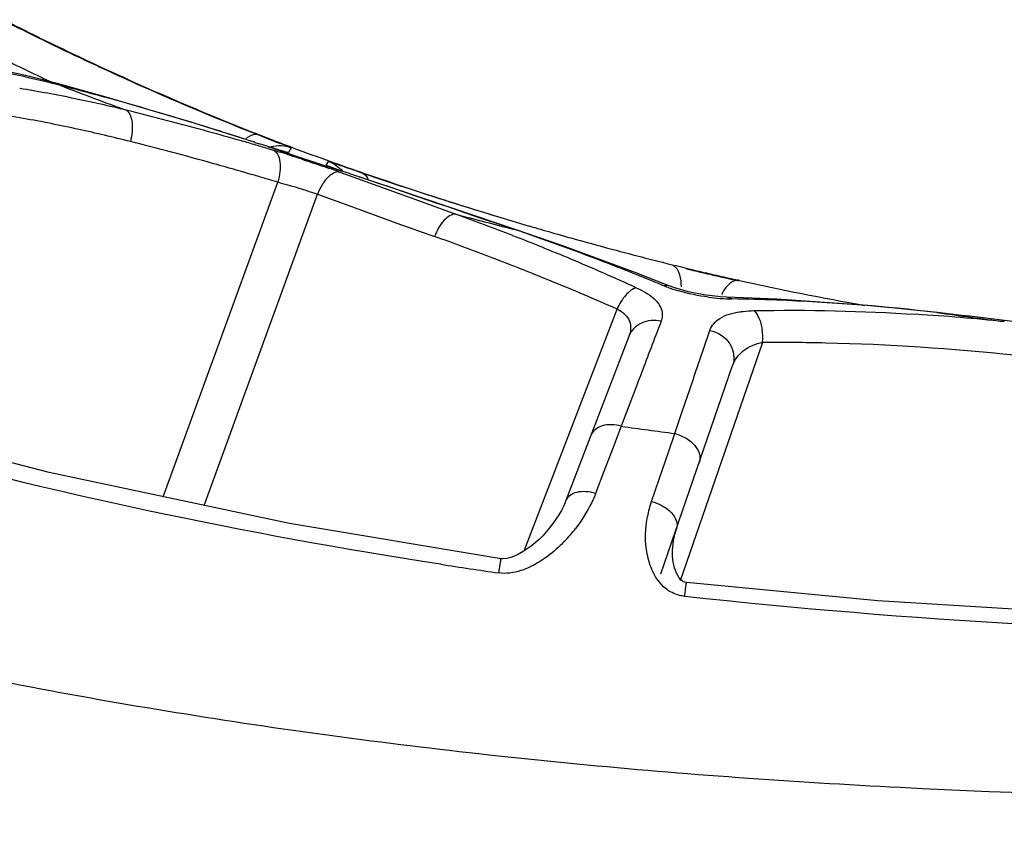
# Model space of a CAD drawing. Units: millimetres. Extents: x 11 to 412, y 6 to 290.
# Drawn here: x 231 to 243, y 18 to 28 of the extents above; entities that cross this region are included whole.
import ezdxf

# ---------------------------------------------------------------- set-up
doc = ezdxf.new("R2010")
doc.units = ezdxf.units.MM
doc.header["$LTSCALE"] = 23.1
doc.layers.add('BOM_HIDE', color=7, linetype='CONTINUOUS')

msp = doc.modelspace()

# ---------------------------------------------------------------- linework, layer by layer
at = {"layer": 'BOM_HIDE', "color": 7, "linetype": 'Continuous'}
for p, q in [((231.23, 27.318), (231.184, 27.329)), ((231.23, 27.318), (231.184, 27.329)), ((231.23, 27.318), (231.187, 27.341)), ((233.582, 26.736), (233.786, 26.655)), ((233.582, 26.736), (233.612, 26.724)), ((233.786, 26.655), (233.858, 26.627)), ((233.564, 26.635), (233.557, 26.638)), ((233.727, 26.583), (233.62, 26.617)), ((233.727, 26.583), (233.72, 26.585)), ((233.72, 26.56), (233.787, 26.541)), ((234.002, 26.568), (233.97, 26.512)), ((234.425, 26.359), (234.451, 26.405)), ((234.473, 26.339), (234.466, 26.342)), ((234.496, 26.33), (234.473, 26.339)), ((234.752, 26.304), (234.851, 26.27)), ((234.588, 26.277), (235.533, 25.934)), ((234.618, 26.288), (234.624, 26.286)), ((234.821, 26.219), (234.828, 26.217)), ((234.851, 26.27), (235.327, 26.11)), ((232.463, 22.372), (233.841, 26.156)), ((232.957, 22.267), (234.32, 26.01)), ((234.32, 26.01), (234.696, 25.874)), ((234.696, 25.874), (235.273, 25.665)), ((235.533, 25.934), (235.982, 25.771)), ((236.523, 25.732), (236.658, 25.69)), ((236.523, 25.731), (236.658, 25.69)), ((235.273, 25.665), (235.727, 25.502)), ((236.658, 25.69), (236.865, 25.629)), ((236.671, 25.592), (236.698, 25.587)), ((239.209, 25.009), (239.384, 24.97)), ((239.209, 25.008), (239.209, 25.008)), ((239.209, 25.008), (239.209, 25.008)), ((239.257, 24.998), (239.384, 24.97)), ((238.466, 24.918), (238.537, 24.915)), ((238.537, 24.915), (238.537, 24.915)), ((239.303, 24.752), (239.242, 24.775)), ((236.806, 21.722), (237.922, 24.63)), ((241.774, 24.588), (241.763, 24.59)), ((238.064, 24.302), (237.306, 22.327)), ((238.965, 24.159), (239.038, 24.373)), ((238.686, 21.365), (239.673, 24.231)), ((238.45, 21.446), (239.312, 23.951)), ((238.159, 23.714), (237.973, 23.221)), ((237.973, 23.221), (237.868, 22.947)), ((238.539, 22.91), (238.616, 23.134)), ((237.868, 22.947), (237.764, 22.677)), ((238.427, 22.585), (238.539, 22.91)), ((237.764, 22.677), (237.664, 22.413)), ((238.335, 22.317), (238.427, 22.585))]:
    msp.add_line(p, q, dxfattribs=at)
for points in [[(231.187, 27.341), (230.805, 27.438), (230.012, 27.613), (229.717, 27.669)], [(233.557, 26.638), (232.836, 26.867), (231.75, 27.188), (231.187, 27.341)], [(233.918, 26.524), (233.919, 26.524), (233.904, 26.528), (233.873, 26.537), (233.826, 26.552), (233.765, 26.571), (233.72, 26.585)], [(234.624, 26.286), (234.588, 26.298), (234.535, 26.317), (234.496, 26.33)], [(236.698, 25.587), (236.21, 25.751), (235.297, 26.06), (234.828, 26.217)], [(238.537, 24.915), (238.16, 25.062), (237.259, 25.394), (236.698, 25.587)], [(239.242, 24.775), (239.166, 24.778), (238.966, 24.8), (238.78, 24.838), (238.616, 24.886), (238.537, 24.915)], [(241.763, 24.59), (240.994, 24.67), (239.842, 24.751), (239.242, 24.775)], [(236.526, 21.627), (233.981, 22.05), (231.091, 22.664), (228.893, 23.236)], [(237.306, 22.327), (237.28, 22.266), (237.252, 22.21), (237.221, 22.155), (237.187, 22.102), (237.15, 22.05), (237.111, 22), (237.07, 21.951), (237.027, 21.905), (236.983, 21.861), (236.937, 21.82), (236.89, 21.781), (236.841, 21.746), (236.792, 21.714), (236.743, 21.686), (236.695, 21.662), (236.646, 21.644), (236.597, 21.631), (236.549, 21.626), (236.526, 21.627)], [(238.756, 21.341), (238.731, 21.346), (238.707, 21.359), (238.686, 21.377), (238.668, 21.399), (238.651, 21.425), (238.637, 21.454), (238.624, 21.485), (238.613, 21.519), (238.605, 21.553), (238.598, 21.588), (238.593, 21.623), (238.59, 21.659), (238.589, 21.695), (238.589, 21.732), (238.591, 21.769), (238.595, 21.807), (238.601, 21.845), (238.608, 21.884), (238.617, 21.922), (238.627, 21.96), (238.637, 21.989)], [(246.894, 20.86), (244.124, 20.933), (241.058, 21.12), (238.756, 21.341)]]:
    msp.add_lwpolyline(points, dxfattribs=at)
for centre, radius, start, end in [((247.007, 60.545), 36.375, 243.0862, 244.5182), ((246.792, 60.116), 35.902, 243.1655, 244.5063), ((246.583, 60.142), 36.247, 243.3988, 244.5124), ((246.536, 59.579), 35.306, 244.5071, 245.8062), ((246.623, 59.735), 35.479, 244.5152, 247.0645), ((227.031, 10.808), 17.035, 77.4039, 79.051), ((226.826, 9.888), 17.978, 75.9702, 77.4048), ((246.433, 59.829), 35.9, 244.5139, 244.7802), ((246.293, 59.037), 34.713, 245.8041, 248.5184), ((228.01, 10.718), 16.788, 78.3352, 80.6504), ((223.373, -3.423), 31.729, 74.6616, 75.662), ((247.672, 69.941), 45.685, 248.906, 249.4361), ((227.717, 9.3), 18.236, 76.345, 78.337), ((247.796, 70.272), 46.038, 249.4361, 249.9636), ((221.432, -10.405), 38.976, 72.5416, 74.6254), ((227.853, 10.609), 16.574, 79.8281, 82.3352), ((223.427, -7.948), 36.009, 74.569, 76.1893), ((246.389, 59.19), 34.886, 247.0695, 248.4647), ((227.552, 8.922), 18.288, 77.7002, 79.8324), ((227.172, 7.174), 20.077, 75.8854, 77.703), ((219.253, -17.457), 46.357, 72.3134, 72.5878), ((221.744, -14.131), 42.417, 74.0729, 74.5996), ((218.305, -20.43), 49.477, 72.0366, 72.3132), ((221.002, -16.737), 45.127, 73.8473, 74.0758), ((242.467, 49.255), 24.205, 248.4675, 248.5925), ((243.311, 51.409), 26.518, 248.5943, 248.8734), ((244.179, 53.655), 28.926, 248.8728, 249.2775), ((222.451, -11.552), 39.389, 74.3785, 75.8678), ((220.49, -18.505), 46.967, 73.6388, 73.8474), ((241.393, 50.792), 25.394, 252.0426, 252.1749), ((236.727, 35.882), 9.771, 252.1177, 252.8309), ((248.433, 69.532), 45.397, 251.0988, 251.691), ((231.431, 18.57), 8.311, 72.8457, 73.533), ((227.561, 10.605), 17.215, 68.3368, 68.5446), ((244.32, 54.025), 29.322, 249.2755, 249.4631), ((245.242, 56.5), 31.963, 249.4721, 250.2969), ((230.161, 14.453), 12.62, 72.327, 72.8519), ((228.417, 8.97), 18.373, 71.9108, 72.3336), ((248.48, 69.673), 45.546, 251.6909, 252.079), ((246.601, 60.296), 35.995, 250.298, 251.0038), ((220.516, -18.554), 46.653, 73.8962, 74.4059), ((231.088, 16.58), 10.309, 70.1561, 70.9065), ((248.507, 69.757), 45.634, 252.079, 252.2815), ((237.427, 34.617), 8.79, 250.833, 251.3664), ((219.621, -21.666), 49.891, 73.7031, 73.8994), ((218.923, -24.051), 52.376, 73.4519, 73.7026), ((250.032, 70.257), 46.53, 251.0009, 252.2673), ((250.056, 70.53), 46.798, 251.6555, 252.3876), ((249.513, 68.64), 44.832, 252.2701, 253.1573), ((249.669, 69.311), 45.52, 252.3873, 253.2134), ((225.196, -3.949), 31.617, 68.7248, 70.0543), ((248.504, 72.446), 48.325, 254.9816, 255.8262), ((226.937, -3.128), 30.325, 69.1123, 71.276), ((249.228, 67.836), 43.98, 253.6739, 254.0377), ((223.693, -8.147), 35.737, 69.1564, 70.3217), ((226.008, -1.864), 29.379, 67.254, 68.7234), ((249.013, 67.082), 43.196, 254.0362, 254.8949), ((248.713, 65.966), 42.041, 254.8939, 256.0391), ((224.745, -5.385), 32.781, 67.8066, 69.1562), ((226.89, 0.232), 27.105, 65.4473, 67.2605), ((227.747, -0.99), 28.038, 67.5232, 69.1022), ((246.72, 57.961), 33.791, 256.0425, 256.4814), ((247.926, 62.779), 38.764, 256.3082, 256.6564), ((246.683, 57.8), 33.626, 256.4795, 256.8916), ((247.927, 62.783), 38.768, 256.6564, 257.0047), ((246.361, 56.415), 32.204, 256.8914, 257.3213), ((245.788, 53.876), 29.601, 257.3247, 257.5278), ((225.858, -2.664), 29.841, 66.1548, 67.8124), ((239.176, 26.634), 1.857, 247.5298, 249.5223), ((239.254, 26.843), 2.08, 249.5336, 253.3956), ((247.385, 61.109), 37.008, 257.5315, 259.9018), ((239.34, 27.129), 2.377, 262.2953, 269.1157), ((238.964, 1.968), 22.786, 87.7886, 89.1477), ((238.819, -1.057), 25.815, 83.4255, 87.7247), ((239.789, -2.685), 27.307, 84.1358, 86.3656), ((248.991, 75.078), 51.003, 261.8649, 262.7775), ((238.959, 24.28), 0.715, 356.0865, 8.6093), ((246.506, 84.141), 61.515, 262.02664, 262.63113), ((239.575, 21.893), 1.311, 161.1038, 169.3445), ((235.944, 23.138), 1.871, 316.3083, 322.2287), ((245.841, 86.783), 65.99, 261.24911, 261.86239)]:
    msp.add_arc(centre, radius, start, end, dxfattribs=at)
for points, knots in [([(232.023, 27.02), (232.065, 26.986), (232.104, 26.846), (232.088, 26.718), (232.068, 26.645)], [0, 0, 0, 0, 0.415041, 1, 1, 1, 1]), ([(233.612, 26.724), (233.601, 26.728), (233.545, 26.736), (233.491, 26.707), (233.457, 26.68)], [0, 0, 0, 0, 0.21336, 1, 1, 1, 1]), ([(233.787, 26.541), (233.801, 26.534), (233.863, 26.479), (233.871, 26.388), (233.869, 26.324)], [0, 0, 0, 0, 0.193069, 1, 1, 1, 1]), ([(233.97, 26.512), (233.968, 26.509), (233.953, 26.516), (233.932, 26.518), (233.891, 26.532), (233.861, 26.541), (233.843, 26.546)], [0, 0, 0, 0, 0.067969, 0.259646, 0.57216, 1, 1, 1, 1]), ([(233.916, 26.604), (233.924, 26.601), (233.949, 26.591), (233.974, 26.581), (233.991, 26.574)], [0, 0, 0, 0, 0.334105, 1, 1, 1, 1]), ([(233.991, 26.574), (233.993, 26.573), (233.995, 26.571), (234.002, 26.569), (234.002, 26.568)], [0, 0, 0, 0, 0.749335, 1, 1, 1, 1]), ([(234.121, 26.436), (234.15, 26.426), (234.264, 26.389), (234.377, 26.351), (234.461, 26.322)], [0, 0, 0, 0, 0.254062, 1, 1, 1, 1]), ([(233.869, 26.324), (233.869, 26.31), (233.865, 26.253), (233.853, 26.197), (233.841, 26.156)], [0, 0, 0, 0, 0.241251, 1, 1, 1, 1]), ([(234.441, 26.351), (234.437, 26.353), (234.434, 26.355), (234.425, 26.357), (234.425, 26.359)], [0, 0, 0, 0, 0.749201, 1, 1, 1, 1]), ([(234.541, 26.314), (234.53, 26.318), (234.496, 26.33), (234.463, 26.342), (234.441, 26.351)], [0, 0, 0, 0, 0.332719, 1, 1, 1, 1]), ([(234.451, 26.405), (234.452, 26.407), (234.461, 26.401), (234.474, 26.4), (234.5, 26.39), (234.534, 26.379), (234.577, 26.364), (234.65, 26.339), (234.71, 26.319), (234.752, 26.304)], [0, 0, 0, 0, 0.017257, 0.067336, 0.149747, 0.263519, 0.407293, 0.579379, 1, 1, 1, 1]), ([(234.494, 26.254), (234.485, 26.248), (234.448, 26.221), (234.417, 26.186), (234.396, 26.157)], [0, 0, 0, 0, 0.223237, 1, 1, 1, 1]), ([(234.588, 26.277), (234.581, 26.278), (234.548, 26.281), (234.515, 26.267), (234.494, 26.254)], [0, 0, 0, 0, 0.223084, 1, 1, 1, 1]), ([(234.821, 26.219), (234.802, 26.225), (234.735, 26.248), (234.667, 26.271), (234.618, 26.288)], [0, 0, 0, 0, 0.276346, 1, 1, 1, 1]), ([(234.851, 26.27), (234.859, 26.267), (234.894, 26.249), (234.917, 26.213), (234.928, 26.184)], [0, 0, 0, 0, 0.22532, 1, 1, 1, 1]), ([(233.841, 26.156), (233.88, 26.147), (234.041, 26.103), (234.201, 26.053), (234.32, 26.01)], [0, 0, 0, 0, 0.241018, 1, 1, 1, 1]), ([(234.396, 26.157), (234.389, 26.146), (234.358, 26.1), (234.334, 26.049), (234.32, 26.01)], [0, 0, 0, 0, 0.240475, 1, 1, 1, 1]), ([(235.982, 25.771), (235.93, 25.774), (235.811, 25.686), (235.753, 25.574), (235.727, 25.502)], [0, 0, 0, 0, 0.406107, 1, 1, 1, 1]), ([(238.57, 25.167), (238.589, 25.163), (238.639, 25.131), (238.684, 25.032), (238.692, 24.946), (238.691, 24.898)], [0, 0, 0, 0, 0.185873, 0.537145, 1, 1, 1, 1]), ([(238.153, 24.887), (238.104, 24.872), (238.009, 24.792), (237.948, 24.691), (237.922, 24.63)], [0, 0, 0, 0, 0.434868, 1, 1, 1, 1]), ([(238.153, 24.887), (238.228, 24.852), (238.352, 24.786), (238.445, 24.668), (238.459, 24.613)], [0, 0, 0, 0, 0.588889, 1, 1, 1, 1]), ([(239.395, 24.974), (239.377, 24.978), (239.322, 24.973), (239.241, 24.911), (239.198, 24.844), (239.177, 24.804)], [0, 0, 0, 0, 0.187885, 0.538581, 1, 1, 1, 1]), ([(237.922, 24.63), (237.985, 24.599), (238.102, 24.505), (238.086, 24.359), (238.064, 24.302)], [0, 0, 0, 0, 0.53802, 1, 1, 1, 1]), ([(239.038, 24.373), (239.058, 24.432), (239.167, 24.549), (239.313, 24.584), (239.396, 24.597)], [0, 0, 0, 0, 0.425752, 1, 1, 1, 1]), ([(239.396, 24.597), (239.41, 24.599), (239.466, 24.606), (239.522, 24.61), (239.566, 24.611)], [0, 0, 0, 0, 0.236367, 1, 1, 1, 1]), ([(239.566, 24.611), (239.594, 24.588), (239.639, 24.514), (239.66, 24.433), (239.667, 24.387)], [0, 0, 0, 0, 0.434375, 1, 1, 1, 1]), ([(238.451, 24.483), (238.374, 24.501), (238.209, 24.492), (238.09, 24.371), (238.064, 24.302)], [0, 0, 0, 0, 0.519155, 1, 1, 1, 1]), ([(238.451, 24.483), (238.43, 24.428), (238.332, 24.171), (238.235, 23.915), (238.159, 23.714)], [0, 0, 0, 0, 0.217036, 1, 1, 1, 1]), ([(239.038, 24.373), (239.132, 24.353), (239.307, 24.245), (239.341, 24.034), (239.312, 23.951)], [0, 0, 0, 0, 0.521032, 1, 1, 1, 1]), ([(238.616, 23.134), (238.649, 23.23), (238.765, 23.572), (238.881, 23.914), (238.965, 24.159)], [0, 0, 0, 0, 0.28137, 1, 1, 1, 1]), ([(239.312, 23.951), (239.336, 24.019), (239.435, 24.154), (239.589, 24.213), (239.673, 24.231)], [0, 0, 0, 0, 0.454961, 1, 1, 1, 1]), ([(239.673, 24.231), (239.927, 24.233), (240.938, 24.226), (241.948, 24.157), (242.701, 24.078)], [0, 0, 0, 0, 0.250767, 1, 1, 1, 1]), ([(219.091, 23.688), (220.239, 23.165), (222.592, 22.221), (226.228, 21.101), (229.93, 20.233), (233.671, 19.585), (237.471, 19.128), (242.874, 18.743), (247.03, 18.717), (249.879, 18.796)], [0, 0, 0, 0, 0.120479, 0.241623, 0.362785, 0.483164, 0.603857, 0.727884, 1, 1, 1, 1]), ([(237.973, 23.221), (237.899, 23.242), (237.757, 23.256), (237.628, 23.166), (237.606, 23.111)], [0, 0, 0, 0, 0.564439, 1, 1, 1, 1]), ([(238.616, 23.134), (238.663, 23.122), (238.752, 23.085), (238.858, 22.999), (238.921, 22.893), (238.921, 22.814), (238.91, 22.781)], [0, 0, 0, 0, 0.289366, 0.560948, 0.796261, 1, 1, 1, 1]), ([(237.664, 22.413), (237.625, 22.424), (237.548, 22.438), (237.419, 22.433), (237.325, 22.378), (237.306, 22.327)], [0, 0, 0, 0, 0.30811, 0.584447, 1, 1, 1, 1]), ([(237.664, 22.413), (237.649, 22.376), (237.585, 22.227), (237.497, 22.089), (237.422, 21.992)], [0, 0, 0, 0, 0.243853, 1, 1, 1, 1]), ([(238.335, 22.317), (238.382, 22.305), (238.47, 22.269), (238.577, 22.189), (238.643, 22.092), (238.647, 22.018), (238.637, 21.989)], [0, 0, 0, 0, 0.300083, 0.577988, 0.809864, 1, 1, 1, 1]), ([(238.419, 21.361), (238.377, 21.417), (238.256, 21.659), (238.251, 21.942), (238.287, 22.135)], [0, 0, 0, 0, 0.264596, 1, 1, 1, 1]), ([(237.296, 21.845), (237.277, 21.825), (237.196, 21.744), (237.107, 21.671), (237.035, 21.622)], [0, 0, 0, 0, 0.245819, 1, 1, 1, 1]), ([(236.5, 21.457), (236.504, 21.481), (236.51, 21.522), (236.517, 21.571), (236.522, 21.599), (236.523, 21.615), (236.526, 21.621), (236.525, 21.627), (236.526, 21.627)], [0, 0, 0, 0, 0.410964, 0.731261, 0.848352, 0.932506, 0.983072, 1, 1, 1, 1]), ([(247.61, 16.338), (245.047, 16.354), (239.922, 16.527), (232.268, 17.323), (224.718, 18.813), (219.834, 20.44), (217.49, 21.469)], [0, 0, 0, 0, 0.250075, 0.500125, 0.750125, 1, 1, 1, 1]), ([(236.845, 21.516), (236.818, 21.504), (236.709, 21.463), (236.588, 21.445), (236.5, 21.457)], [0, 0, 0, 0, 0.246189, 1, 1, 1, 1]), ([(238.736, 21.175), (238.738, 21.198), (238.743, 21.238), (238.748, 21.286), (238.752, 21.314), (238.753, 21.329), (238.756, 21.335), (238.755, 21.341), (238.756, 21.341)], [0, 0, 0, 0, 0.411616, 0.731655, 0.848585, 0.932626, 0.983098, 1, 1, 1, 1]), ([(238.736, 21.175), (238.714, 21.178), (238.631, 21.192), (238.553, 21.232), (238.504, 21.272)], [0, 0, 0, 0, 0.255602, 1, 1, 1, 1]), ([(247.606, 15.769), (245.025, 15.784), (239.86, 15.953), (232.148, 16.751), (224.543, 18.269), (219.631, 19.933), (217.272, 20.976)], [0, 0, 0, 0, 0.250078, 0.500127, 0.750124, 1, 1, 1, 1]), ([(247.369, 11.206), (244.267, 11.219), (238.062, 11.565), (230.382, 12.731), (224.342, 14.173), (218.433, 16.031), (214.173, 18.047), (211.633, 19.813)], [0, 0, 0, 0, 0.250142, 0.500273, 0.625373, 0.750462, 1, 1, 1, 1])]:
    msp.add_open_spline(points, degree=3, knots=knots, dxfattribs=at)
for points in [[(234.002, 26.568), (233.926, 26.596), (233.838, 26.6), (233.76, 26.579)], [(234.451, 26.405), (234.516, 26.382), (234.576, 26.34), (234.621, 26.288)], [(236.671, 25.592), (236.054, 25.799), (235.438, 26.012), (234.821, 26.219)], [(239.021, 24.773), (238.899, 24.789), (238.778, 24.815), (238.659, 24.85)], [(238.465, 24.55), (238.464, 24.528), (238.459, 24.505), (238.451, 24.483)], [(238.459, 24.613), (238.464, 24.592), (238.467, 24.571), (238.465, 24.55)], [(239.566, 24.611), (240.217, 24.625), (240.87, 24.608), (241.52, 24.567)], [(243.327, 24.408), (242.809, 24.467), (242.292, 24.528), (241.774, 24.588)], [(235.802, 21.561), (233.456, 21.922), (231.126, 22.412), (228.84, 23.05)], [(237.035, 21.622), (236.975, 21.581), (236.912, 21.545), (236.845, 21.516)], [(238.504, 21.272), (238.472, 21.298), (238.444, 21.328), (238.419, 21.361)], [(246.89, 20.704), (244.168, 20.733), (241.442, 20.877), (238.736, 21.175)]]:
    msp.add_open_spline(points, degree=3, dxfattribs=at)

doc.saveas('drawing.dxf')
